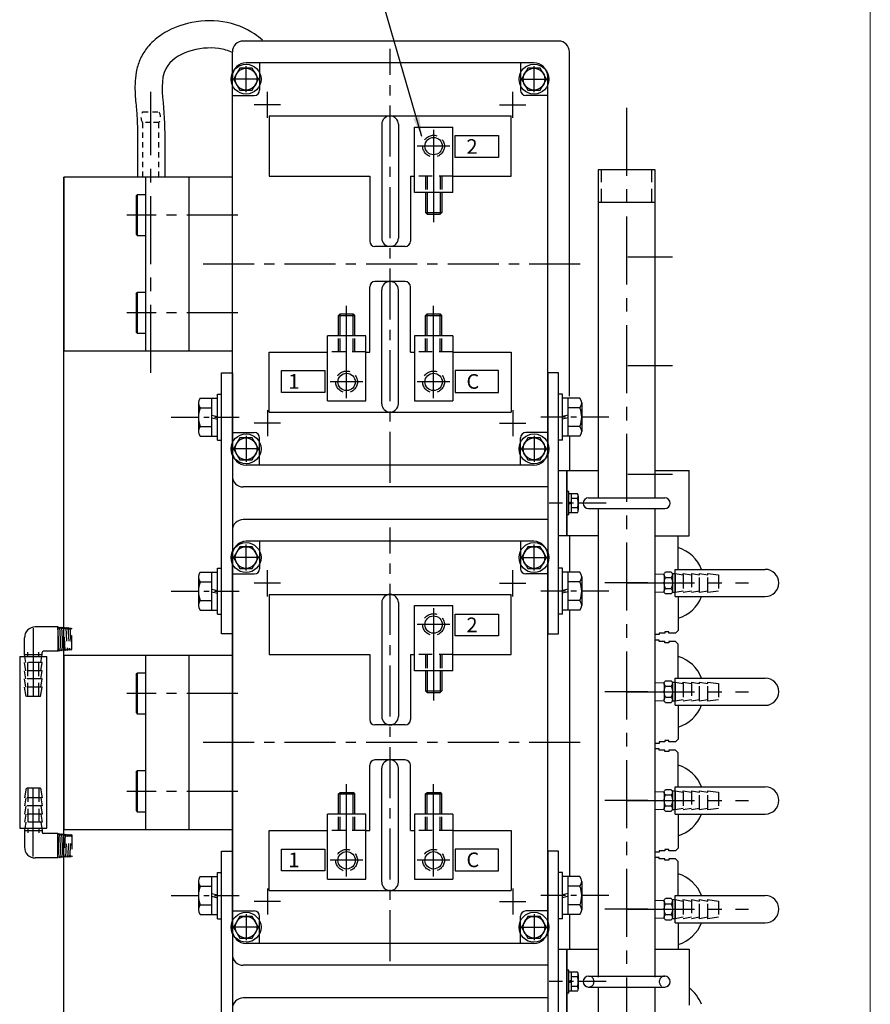
# Model space of a CAD drawing. Extents: x 0 to 88, y 0 to 68.
# Drawn here: x 68.4 to 88, y 22.7 to 45.3 of the extents above; entities that cross this region are included whole.
import ezdxf

# ---------------------------------------------------------------- set-up
doc = ezdxf.new("R2010")
doc.units = 0
doc.header["$LTSCALE"] = 1.25
doc.header["$MEASUREMENT"] = 0
doc.linetypes.add('CENTER', pattern=[2, 1.25, -0.25, 0.25, -0.25])
doc.linetypes.add('HIDDEN', pattern=[0.375, 0.25, -0.125])
for name, color, linetype in [('1', 7, 'CONTINUOUS'), ('101', 4, 'HIDDEN'), ('102', 2, 'CENTER'), ('50', 1, 'CONTINUOUS'), ('80', 5, 'CONTINUOUS'), ('DIMENSIONS', 5, 'CONTINUOUS'), ('HIDDEN', 4, 'HIDDEN'), ('TITLEBLOCK', 1, 'CONTINUOUS')]:
    doc.layers.add(name, color=color, linetype=linetype)
doc.layers.add('AM_BOR', color=7, linetype='CONTINUOUS', lineweight=30)
doc.styles.get("Standard").update_dxf_attribs({"font": 'ARIAL.TTF'})
doc.dimstyles.new('AM_ANSI$7', dxfattribs={"dimscale": 4.5, "dimtxt": 0.24, "dimasz": 0.1, "dimexe": 0.1, "dimexo": 0.05, "dimgap": 0.06, "dimtad": 0, "dimtih": 1, "dimtoh": 1, "dimdec": 3, "dimzin": 7, "dimdsep": 46, "dimtxsty": 'Standard', "dimcen": 0, "dimclrd": 256, "dimclre": 256, "dimclrt": 5, "dimadec": 0, "dimazin": 2, "dimtp": 0.1, "dimtm": 0.1, "dimtfac": 0.71, "dimtdec": 3, "dimtofl": 0, "dimtmove": 0, "dimatfit": 3, "dimfxl": 0, "dimtolj": 1, "dimtzin": 0, "dimlwd": -1, "dimlwe": -1, "dimarcsym": 0})

# ---------------------------------------------------------------- blocks, each defined once
blk = doc.blocks.new('SHT_C')
at = {"layer": 'AM_BOR', "color": 1, "lineweight": 15}
blk.add_line((558.8, 0), (558.8, 431.8), dxfattribs=at)

msp = doc.modelspace()

# ---------------------------------------------------------------- linework, layer by layer
at = {"layer": '1', "ltscale": 0.4}
for p, q in [((80.8324, 44.836), (73.5824, 44.836)), ((81.0824, 36.6701), (81.0824, 44.586)), ((81.0824, 35.7518), (81.0824, 34.961)), ((80.5824, 34.5859), (73.5824, 34.5859)), ((80.8324, 34.5859), (80.8324, 34.5859)), ((80.5824, 33.836), (73.5824, 33.836)), ((73.3324, 33.586), (73.3324, 23.836)), ((81.0824, 33.461), (81.0824, 32.6269)), ((81.0824, 31.7519), (81.0824, 25.6269)), ((81.0824, 24.7519), (81.0824, 23.961)), ((80.5824, 23.586), (73.5824, 23.586)), ((80.8324, 23.586), (80.8324, 23.586)), ((80.5824, 22.836), (73.5824, 22.836)), ((80.8324, 22.836), (80.8324, 22.836))]:
    msp.add_line(p, q, dxfattribs=at)
at = {"layer": '1'}
for p, q in [((73.3324, 35.406), (73.3324, 44.586)), ((80.2624, 44.336), (73.6524, 44.336)), ((80.5824, 35.406), (80.5824, 44.016)), ((73.3324, 43.586), (73.8374, 43.586)), ((80.5824, 43.586), (80.0774, 43.586)), ((74.1777, 43.1144), (79.7397, 43.1144)), ((74.1777, 43.1144), (74.1777, 41.7344)), ((79.7397, 41.7344), (79.7397, 43.1144)), ((76.7687, 42.9244), (76.7687, 40.3044)), ((77.1487, 42.9244), (77.1487, 40.3044)), ((77.5187, 42.8589), (78.3987, 42.8589)), ((77.5187, 41.3589), (77.5187, 42.8589)), ((78.3987, 41.3589), (78.3987, 42.8589)), ((69.4574, 15.711), (69.4574, 41.711)), ((74.1777, 41.7344), (76.4897, 41.7344)), ((76.4897, 41.7344), (76.4897, 40.2344)), ((77.4277, 41.7344), (77.4277, 40.2344)), ((77.4277, 41.7344), (77.5187, 41.7344)), ((78.3987, 41.7344), (79.7397, 41.7344)), ((83.0549, 41.877), (81.7399, 41.877)), ((71.1174, 41.2747), (71.1474, 41.3047)), ((71.1174, 41.2747), (71.1174, 40.3972)), ((71.1474, 41.3047), (71.1474, 40.3672)), ((71.3324, 41.3047), (71.1474, 41.3047)), ((78.3987, 41.3589), (77.5187, 41.3589)), ((77.7712, 41.3589), (77.7712, 40.8964)), ((77.8087, 41.3589), (77.8087, 40.8589)), ((78.1087, 41.3589), (78.1087, 40.8589)), ((78.1462, 41.3589), (78.1462, 40.8964)), ((83.0549, 41.127), (81.7399, 41.127)), ((77.7712, 40.8964), (78.1462, 40.8964)), ((77.7712, 40.8964), (77.8087, 40.8589)), ((77.8087, 40.8589), (78.1087, 40.8589)), ((78.1462, 40.8964), (78.1087, 40.8589)), ((71.1174, 40.3972), (71.1474, 40.3672)), ((71.1474, 40.3672), (71.3324, 40.3672)), ((77.3077, 40.1144), (76.6097, 40.1144)), ((76.4897, 37.6875), (76.4897, 39.1875)), ((77.3077, 39.3075), (76.6097, 39.3075)), ((77.4277, 37.6875), (77.4277, 39.1875)), ((71.1174, 39.0247), (71.1474, 39.0547)), ((71.1174, 39.0247), (71.1174, 38.1472)), ((71.1474, 39.0547), (71.1474, 38.1172)), ((71.3324, 39.0547), (71.1474, 39.0547)), ((76.7687, 36.4975), (76.7687, 39.1175)), ((77.1487, 36.4975), (77.1487, 39.1175)), ((75.7712, 38.5255), (75.8087, 38.563)), ((75.7712, 38.063), (75.7712, 38.5255)), ((75.7712, 38.5255), (76.1462, 38.5255)), ((75.8087, 38.563), (76.1087, 38.563)), ((75.8087, 38.063), (75.8087, 38.563)), ((76.1087, 38.063), (76.1087, 38.563)), ((76.1462, 38.5255), (76.1087, 38.563)), ((76.1462, 38.063), (76.1462, 38.5255)), ((77.7712, 38.5255), (77.8087, 38.563)), ((77.7712, 38.5255), (78.1462, 38.5255)), ((77.7712, 38.063), (77.7712, 38.5255)), ((77.8087, 38.563), (78.1087, 38.563)), ((77.8087, 38.063), (77.8087, 38.563)), ((78.1087, 38.063), (78.1087, 38.563)), ((78.1462, 38.5255), (78.1087, 38.563)), ((78.1462, 38.063), (78.1462, 38.5255)), ((71.1174, 38.1472), (71.1474, 38.1172)), ((71.1474, 38.1172), (71.3324, 38.1172)), ((75.5187, 36.563), (75.5187, 38.063)), ((76.3987, 38.063), (75.5187, 38.063)), ((76.3987, 36.563), (76.3987, 38.063)), ((77.5187, 38.063), (77.5187, 36.563)), ((78.3987, 38.063), (77.5187, 38.063)), ((78.3987, 38.063), (78.3987, 36.563)), ((74.1777, 36.3075), (74.1777, 37.6875)), ((74.1777, 37.6875), (75.5187, 37.6875)), ((76.3987, 37.6875), (76.4897, 37.6875)), ((77.4277, 37.6875), (77.5187, 37.6875)), ((78.3987, 37.6875), (79.7397, 37.6875)), ((79.7397, 37.6875), (79.7397, 36.3075)), ((72.9887, 35.6581), (72.9887, 36.7206)), ((72.9887, 36.7206), (73.0825, 36.7206)), ((73.0825, 35.6581), (73.0825, 36.7206)), ((80.8324, 35.6581), (80.8324, 36.7206)), ((80.9262, 36.7206), (80.8324, 36.7206)), ((80.9262, 35.6581), (80.9262, 36.7206)), ((72.5512, 36.5163), (72.5512, 35.8623)), ((72.5912, 36.6268), (72.8637, 36.6268)), ((72.8637, 35.7518), (72.8637, 36.6268)), ((72.8637, 36.6268), (72.9887, 36.6268)), ((75.5187, 36.563), (76.3987, 36.563)), ((77.5187, 36.563), (78.3987, 36.563)), ((81.0512, 36.6268), (80.9262, 36.6268)), ((81.0512, 35.7518), (81.0512, 36.6268)), ((81.3237, 36.6268), (81.0512, 36.6268)), ((81.3637, 36.5163), (81.3637, 35.8623)), ((72.5912, 36.4058), (72.8637, 36.4058)), ((72.8637, 36.2373), (72.9887, 36.2038)), ((74.1777, 36.3075), (79.7397, 36.3075)), ((81.0512, 36.2373), (80.9262, 36.2038)), ((81.3237, 36.4058), (81.0512, 36.4058)), ((72.8637, 36.1748), (72.9887, 36.1413)), ((81.0512, 36.1748), (80.9262, 36.1413)), ((72.5912, 35.9728), (72.8637, 35.9728)), ((73.3324, 35.836), (73.8374, 35.836)), ((80.5824, 35.836), (80.0774, 35.836)), ((81.3237, 35.9728), (81.0512, 35.9728)), ((72.5912, 35.7518), (72.8637, 35.7518)), ((72.8637, 35.7518), (72.9887, 35.7518)), ((72.9887, 35.6581), (73.0825, 35.6581)), ((80.9262, 35.6581), (80.8324, 35.6581)), ((81.0512, 35.7518), (80.9262, 35.7518)), ((81.3237, 35.7518), (81.0512, 35.7518)), ((80.2624, 35.086), (73.6524, 35.086)), ((83.0538, 34.961), (83.8324, 34.961)), ((81.0199, 33.9453), (81.0199, 34.4766)), ((81.0668, 34.4766), (81.0199, 34.4766)), ((81.0668, 33.9453), (81.0668, 34.4766)), ((81.1293, 34.4297), (81.0668, 34.4297)), ((81.2655, 34.4297), (81.1293, 34.4297)), ((81.1293, 33.9922), (81.1293, 34.4297)), ((81.1293, 34.235), (81.0668, 34.2182)), ((81.1293, 34.2037), (81.0668, 34.187)), ((81.2655, 34.3192), (81.1293, 34.3192)), ((81.2855, 34.3745), (81.2855, 34.0475)), ((81.5224, 34.336), (83.2724, 34.336)), ((81.1293, 33.9922), (81.0668, 33.9922)), ((81.2655, 34.1027), (81.1293, 34.1027)), ((81.2655, 33.9922), (81.1293, 33.9922)), ((81.5224, 34.086), (83.2724, 34.086)), ((81.0668, 33.9453), (81.0199, 33.9453)), ((80.2624, 33.336), (73.6524, 33.336)), ((73.3324, 24.406), (73.3324, 33.016)), ((80.5824, 24.406), (80.5824, 33.016)), ((72.5912, 32.6269), (72.8637, 32.6269)), ((72.8637, 31.7519), (72.8637, 32.6269)), ((72.8637, 32.6269), (72.9887, 32.6269)), ((72.9887, 31.6581), (72.9887, 32.7206)), ((72.9887, 32.7206), (73.0825, 32.7206)), ((73.0825, 31.6581), (73.0825, 32.7206)), ((80.8324, 31.6581), (80.8324, 32.7206)), ((80.9262, 32.7206), (80.8324, 32.7206)), ((80.9262, 31.6581), (80.9262, 32.7206)), ((81.0512, 32.6269), (80.9262, 32.6269)), ((81.0512, 31.7519), (81.0512, 32.6269)), ((81.3237, 32.6269), (81.0512, 32.6269)), ((83.2928, 32.6296), (83.4178, 32.6296)), ((72.5512, 32.5164), (72.5512, 31.8624)), ((72.5912, 32.4059), (72.8637, 32.4059)), ((73.3324, 32.586), (73.8374, 32.586)), ((80.5824, 32.586), (80.0774, 32.586)), ((81.3237, 32.4059), (81.0512, 32.4059)), ((81.3637, 32.5164), (81.3637, 31.8624)), ((83.0537, 32.5777), (83.2615, 32.5849)), ((83.2615, 32.5664), (83.2615, 32.1875)), ((83.2928, 32.5033), (83.4178, 32.5033)), ((83.4434, 32.5957), (83.5115, 32.5957)), ((83.449, 32.5664), (83.449, 32.1875)), ((83.5115, 32.5957), (83.5115, 32.1582)), ((72.8637, 32.2374), (72.9887, 32.2039)), ((72.8637, 32.1749), (72.9887, 32.1414)), ((81.0512, 32.2374), (80.9262, 32.2039)), ((81.0512, 32.1749), (80.9262, 32.1414)), ((83.0538, 32.1763), (83.2615, 32.169)), ((83.2928, 32.2507), (83.4178, 32.2507)), ((83.5115, 32.1582), (83.4434, 32.1582)), ((72.5912, 31.9729), (72.8637, 31.9729)), ((74.1777, 32.1144), (79.7397, 32.1144)), ((74.1777, 32.1144), (74.1777, 30.7344)), ((76.7687, 31.9244), (76.7687, 29.3044)), ((77.1487, 31.9244), (77.1487, 29.3044)), ((79.7397, 30.7344), (79.7397, 32.1144)), ((81.3237, 31.9729), (81.0512, 31.9729)), ((83.4178, 32.1244), (83.2928, 32.1244)), ((72.5912, 31.7519), (72.8637, 31.7519)), ((72.8637, 31.7519), (72.9887, 31.7519)), ((77.5187, 30.3589), (77.5187, 31.8589)), ((77.5187, 31.8589), (78.3987, 31.8589)), ((78.3987, 30.3589), (78.3987, 31.8589)), ((81.0512, 31.7519), (80.9262, 31.7519)), ((81.3237, 31.7519), (81.0512, 31.7519)), ((72.9887, 31.6581), (73.0825, 31.6581)), ((80.9262, 31.6581), (80.8324, 31.6581)), ((69.3167, 31.3671), (68.8021, 31.3671)), ((69.3167, 31.3671), (69.3167, 30.8059)), ((69.348, 30.8074), (69.3167, 31.3671)), ((69.3168, 31.3664), (69.342, 31.3332)), ((69.342, 31.3332), (69.3636, 31.363)), ((69.3944, 30.8135), (69.3636, 31.363)), ((69.3636, 31.363), (69.3889, 31.3299)), ((69.3889, 31.3299), (69.4105, 31.3597)), ((69.4414, 30.8166), (69.4105, 31.3597)), ((69.4105, 31.3597), (69.4358, 31.3265)), ((69.4358, 31.3265), (69.4574, 31.3563)), ((68.5521, 30.7347), (68.5521, 31.1171)), ((69.3167, 30.8059), (68.9883, 30.8059)), ((69.3167, 30.8274), (69.3232, 30.837)), ((69.3232, 30.837), (69.348, 30.8074)), ((69.3479, 30.8096), (69.3701, 30.8425)), ((69.3701, 30.8425), (69.3948, 30.813)), ((69.3948, 30.813), (69.417, 30.8459)), ((69.417, 30.8459), (69.4416, 30.8163)), ((69.4416, 30.8163), (69.4638, 30.8492)), ((68.5521, 30.7347), (68.9583, 30.7347)), ((68.9583, 30.7347), (68.9583, 30.7759)), ((74.1777, 30.7344), (76.4897, 30.7344)), ((76.4897, 30.7344), (76.4897, 29.2344)), ((77.4277, 30.7344), (77.4277, 29.2344)), ((77.4277, 30.7344), (77.5187, 30.7344)), ((78.3987, 30.7344), (79.7397, 30.7344)), ((78.3987, 30.3589), (77.5187, 30.3589)), ((77.7712, 30.3589), (77.7712, 29.8964)), ((77.8087, 30.3589), (77.8087, 29.8589)), ((78.1087, 30.3589), (78.1087, 29.8589)), ((78.1462, 30.3589), (78.1462, 29.8964)), ((71.1174, 30.2747), (71.1474, 30.3047)), ((71.1174, 30.2747), (71.1174, 29.3972)), ((71.1474, 30.3047), (71.1474, 29.3672)), ((71.3324, 30.3047), (71.1474, 30.3047)), ((83.2928, 30.1296), (83.4178, 30.1296)), ((77.7712, 29.8964), (78.1462, 29.8964)), ((77.7712, 29.8964), (77.8087, 29.8589)), ((78.1462, 29.8964), (78.1087, 29.8589)), ((83.0537, 30.0777), (83.2615, 30.0849)), ((83.2615, 30.0664), (83.2615, 29.6875)), ((83.2928, 30.0033), (83.4178, 30.0033)), ((83.4434, 30.0957), (83.5115, 30.0957)), ((83.449, 30.0664), (83.449, 29.6875)), ((83.5115, 30.0957), (83.5115, 29.6582)), ((77.8087, 29.8589), (78.1087, 29.8589)), ((83.0538, 29.6763), (83.2615, 29.669)), ((83.2928, 29.7507), (83.4178, 29.7507)), ((83.5115, 29.6582), (83.4434, 29.6582)), ((83.4178, 29.6244), (83.2928, 29.6244)), ((71.1174, 29.3972), (71.1474, 29.3672)), ((71.1474, 29.3672), (71.3324, 29.3672)), ((77.3077, 29.1144), (76.6097, 29.1144)), ((77.3077, 28.3075), (76.6097, 28.3075)), ((76.4897, 26.6875), (76.4897, 28.1875)), ((76.7687, 25.4975), (76.7687, 28.1175)), ((77.1487, 25.4975), (77.1487, 28.1175)), ((77.4277, 26.6875), (77.4277, 28.1875)), ((71.1174, 28.0247), (71.1474, 28.0547)), ((71.1174, 28.0247), (71.1174, 27.1472)), ((71.1474, 28.0547), (71.1474, 27.1172)), ((71.3324, 28.0547), (71.1474, 28.0547)), ((83.2928, 27.6296), (83.4178, 27.6296)), ((75.7712, 27.5255), (75.8087, 27.563)), ((75.7712, 27.063), (75.7712, 27.5255)), ((75.7712, 27.5255), (76.1462, 27.5255)), ((75.8087, 27.063), (75.8087, 27.563)), ((75.8087, 27.563), (76.1087, 27.563)), ((76.1087, 27.063), (76.1087, 27.563)), ((76.1462, 27.5255), (76.1087, 27.563)), ((76.1462, 27.063), (76.1462, 27.5255)), ((77.7712, 27.5255), (77.8087, 27.563)), ((77.7712, 27.063), (77.7712, 27.5255)), ((77.7712, 27.5255), (78.1462, 27.5255)), ((77.8087, 27.063), (77.8087, 27.563)), ((77.8087, 27.563), (78.1087, 27.563)), ((78.1087, 27.063), (78.1087, 27.563)), ((78.1462, 27.5255), (78.1087, 27.563)), ((78.1462, 27.063), (78.1462, 27.5255)), ((83.0537, 27.5777), (83.2615, 27.5849)), ((83.2615, 27.5664), (83.2615, 27.1875)), ((83.2928, 27.5033), (83.4178, 27.5033)), ((83.4434, 27.5957), (83.5115, 27.5957)), ((83.449, 27.5664), (83.449, 27.1875)), ((83.5115, 27.5957), (83.5115, 27.1582)), ((83.0538, 27.1763), (83.2615, 27.169)), ((83.2928, 27.2507), (83.4178, 27.2507)), ((71.1174, 27.1472), (71.1474, 27.1172)), ((71.1474, 27.1172), (71.3324, 27.1172)), ((76.3987, 27.063), (75.5187, 27.063)), ((75.5187, 25.563), (75.5187, 27.063)), ((76.3987, 25.563), (76.3987, 27.063)), ((78.3987, 27.063), (77.5187, 27.063)), ((77.5187, 27.063), (77.5187, 25.563)), ((78.3987, 27.063), (78.3987, 25.563)), ((83.4178, 27.1244), (83.2928, 27.1244)), ((83.5115, 27.1582), (83.4434, 27.1582)), ((68.5521, 26.6872), (68.9583, 26.6872)), ((68.5521, 26.6872), (68.5521, 26.3048)), ((68.9583, 26.6872), (68.9583, 26.646)), ((69.3167, 26.616), (68.9883, 26.616)), ((69.3167, 26.0548), (69.3167, 26.616)), ((69.348, 26.6146), (69.3167, 26.0548)), ((69.3167, 26.5946), (69.3232, 26.585)), ((69.3232, 26.585), (69.348, 26.6146)), ((69.3479, 26.6123), (69.3701, 26.5794)), ((69.3944, 26.6085), (69.3636, 26.0589)), ((69.3701, 26.5794), (69.3948, 26.609)), ((69.3948, 26.609), (69.417, 26.5761)), ((69.4414, 26.6054), (69.4105, 26.0623)), ((69.417, 26.5761), (69.4416, 26.6056)), ((69.4416, 26.6056), (69.4638, 26.5727)), ((74.1777, 25.3075), (74.1777, 26.6875)), ((74.1777, 26.6875), (75.5187, 26.6875)), ((76.3987, 26.6875), (76.4897, 26.6875)), ((77.4277, 26.6875), (77.5187, 26.6875)), ((78.3987, 26.6875), (79.7397, 26.6875)), ((79.7397, 26.6875), (79.7397, 25.3075)), ((69.3167, 26.0548), (68.8021, 26.0548)), ((69.3168, 26.0556), (69.342, 26.0887)), ((69.342, 26.0887), (69.3636, 26.0589)), ((69.3636, 26.0589), (69.3889, 26.0921)), ((69.3889, 26.0921), (69.4105, 26.0623)), ((69.4105, 26.0623), (69.4358, 26.0954)), ((69.4358, 26.0954), (69.4574, 26.0656)), ((72.5912, 25.6269), (72.8637, 25.6269)), ((72.8637, 24.7519), (72.8637, 25.6269)), ((72.8637, 25.6269), (72.9887, 25.6269)), ((72.9887, 24.6581), (72.9887, 25.7206)), ((72.9887, 25.7206), (73.0825, 25.7206)), ((73.0825, 24.6581), (73.0825, 25.7206)), ((80.8324, 24.6581), (80.8324, 25.7206)), ((80.9262, 25.7206), (80.8324, 25.7206)), ((80.9262, 24.6581), (80.9262, 25.7206)), ((81.0512, 25.6269), (80.9262, 25.6269)), ((81.0512, 24.7519), (81.0512, 25.6269)), ((81.3237, 25.6269), (81.0512, 25.6269)), ((72.5512, 25.5164), (72.5512, 24.8624)), ((72.5912, 25.4059), (72.8637, 25.4059)), ((75.5187, 25.563), (76.3987, 25.563)), ((77.5187, 25.563), (78.3987, 25.563)), ((81.3237, 25.4059), (81.0512, 25.4059)), ((81.3637, 25.5164), (81.3637, 24.8624)), ((72.8637, 25.2374), (72.9887, 25.2039)), ((72.8637, 25.1749), (72.9887, 25.1414)), ((74.1777, 25.3075), (79.7397, 25.3075)), ((81.0512, 25.2374), (80.9262, 25.2039)), ((81.0512, 25.1749), (80.9262, 25.1414)), ((83.2928, 25.1296), (83.4178, 25.1296)), ((72.5912, 24.9729), (72.8637, 24.9729)), ((81.3237, 24.9729), (81.0512, 24.9729)), ((83.0537, 25.0777), (83.2615, 25.0849)), ((83.2615, 25.0664), (83.2615, 24.6875)), ((83.2928, 25.0033), (83.4178, 25.0033)), ((83.4434, 25.0957), (83.5115, 25.0957)), ((83.449, 25.0664), (83.449, 24.6875)), ((83.5115, 25.0957), (83.5115, 24.6582)), ((72.5912, 24.7519), (72.8637, 24.7519)), ((72.8637, 24.7519), (72.9887, 24.7519)), ((73.3324, 24.836), (73.8374, 24.836)), ((80.5824, 24.836), (80.0774, 24.836)), ((81.0512, 24.7519), (80.9262, 24.7519)), ((81.3237, 24.7519), (81.0512, 24.7519)), ((83.2928, 24.7507), (83.4178, 24.7507)), ((72.9887, 24.6581), (73.0825, 24.6581)), ((80.9262, 24.6581), (80.8324, 24.6581)), ((83.0538, 24.6763), (83.2615, 24.669)), ((83.4178, 24.6244), (83.2928, 24.6244)), ((83.5115, 24.6582), (83.4434, 24.6582)), ((80.2624, 24.086), (73.6524, 24.086)), ((81.0199, 22.9454), (81.0199, 23.4766)), ((81.0668, 23.4766), (81.0199, 23.4766)), ((81.0668, 22.9454), (81.0668, 23.4766)), ((81.1293, 23.4297), (81.0668, 23.4297)), ((81.2655, 23.4297), (81.1293, 23.4297)), ((81.1293, 22.9922), (81.1293, 23.4297)), ((81.2655, 23.3192), (81.1293, 23.3192)), ((81.2855, 23.3745), (81.2855, 23.0475)), ((81.5224, 23.336), (83.2724, 23.336)), ((81.1293, 23.235), (81.0668, 23.2182)), ((81.1293, 23.2037), (81.0668, 23.187)), ((81.2655, 23.1027), (81.1293, 23.1027)), ((81.0668, 22.9454), (81.0199, 22.9454)), ((81.1293, 22.9922), (81.0668, 22.9922)), ((81.2655, 22.9922), (81.1293, 22.9922)), ((81.5224, 23.086), (83.2724, 23.086))]:
    msp.add_line(p, q, dxfattribs=at)
at = {"layer": '1', "linetype": 'Continuous'}
for p, q in [((73.9574, 44.336), (73.9574, 43.706)), ((79.9574, 44.336), (79.9574, 43.706)), ((73.9574, 35.086), (73.9574, 35.716)), ((79.9574, 35.086), (79.9574, 35.716)), ((73.9574, 33.336), (73.9574, 32.706)), ((79.9574, 33.336), (79.9574, 32.706)), ((73.9574, 24.086), (73.9574, 24.716)), ((79.9574, 24.086), (79.9574, 24.716))]:
    msp.add_line(p, q, dxfattribs=at)
at = {"layer": '1'}
for points in [[(73.7915, 43.711), (73.9358, 43.961), (73.7915, 44.211), (73.5028, 44.211), (73.3585, 43.961), (73.5028, 43.711)], [(80.4121, 43.711), (80.5564, 43.961), (80.4121, 44.211), (80.1234, 44.211), (79.9791, 43.961), (80.1234, 43.711)], [(73.7915, 35.211), (73.9358, 35.461), (73.7915, 35.711), (73.5028, 35.711), (73.3585, 35.461), (73.5028, 35.211)], [(80.4121, 35.211), (80.5564, 35.461), (80.4121, 35.711), (80.1234, 35.711), (79.9791, 35.461), (80.1234, 35.211)], [(80.8324, 34.961), (81.0199, 34.961), (81.0199, 33.461), (80.8324, 33.461)], [(73.7915, 32.711), (73.9358, 32.961), (73.7915, 33.211), (73.5028, 33.211), (73.3585, 32.961), (73.5028, 32.711)], [(80.4121, 32.711), (80.5564, 32.961), (80.4121, 33.211), (80.1234, 33.211), (79.9791, 32.961), (80.1234, 32.711)], [(73.7915, 24.211), (73.9358, 24.461), (73.7915, 24.711), (73.5028, 24.711), (73.3585, 24.461), (73.5028, 24.211)], [(80.4121, 24.211), (80.5564, 24.461), (80.4121, 24.711), (80.1234, 24.711), (79.9791, 24.461), (80.1234, 24.211)], [(80.8324, 23.961), (81.0199, 23.961), (81.0199, 22.461), (80.8324, 22.461)]]:
    msp.add_lwpolyline(points, close=True, dxfattribs=at)
at = {"layer": '1', "ltscale": 0.4}
for points in [[(71.3324, 41.711), (69.4574, 41.711), (69.4574, 37.711), (71.3324, 37.711)], [(72.3324, 41.711), (71.3324, 41.711), (71.3324, 37.711), (72.3324, 37.711)], [(73.3324, 41.711), (72.3324, 41.711), (72.3324, 37.711), (73.3324, 37.711)], [(71.3324, 30.711), (69.4574, 30.711), (69.4574, 26.711), (71.3324, 26.711)], [(72.3324, 30.711), (71.3324, 30.711), (71.3324, 26.711), (72.3324, 26.711)], [(73.3324, 30.711), (72.3324, 30.711), (72.3324, 26.711), (73.3324, 26.711)]]:
    msp.add_lwpolyline(points, dxfattribs=at)
at = {"layer": '1'}
for points in [[(81.7424, 41.877), (81.7412, 34.3201)], [(83.0537, 34.3201), (83.0549, 41.877)], [(81.7412, 33.461), (81.0199, 33.461), (81.0199, 34.961), (81.7412, 34.961)], [(83.0537, 33.461), (83.8324, 33.461), (83.8324, 34.961)], [(81.7412, 34.0701), (81.7412, 23.3144)], [(83.0537, 23.3144), (83.0537, 34.0701)], [(83.5854, 32.6895), (83.5854, 33.461)], [(83.5854, 32.0645), (83.5854, 31.2832), (83.5229, 31.2207), (83.3667, 31.2207), (83.3667, 31.252), (83.2729, 31.252), (83.2729, 31.2207), (83.1479, 31.2207), (83.1479, 31.1895), (83.0537, 31.1895)], [(83.5854, 30.1895), (83.5854, 30.9707), (83.5229, 31.0332), (83.3667, 31.0332), (83.3667, 31.002), (83.2729, 31.002), (83.2729, 31.0332), (83.1479, 31.0332), (83.1479, 31.0645), (83.0537, 31.0645)], [(83.5854, 29.5645), (83.5854, 28.7832), (83.5229, 28.7207), (83.3667, 28.7207), (83.3667, 28.752), (83.2729, 28.752), (83.2729, 28.7207), (83.1479, 28.7207), (83.1479, 28.6895), (83.0537, 28.6895)], [(83.5854, 27.6895), (83.5854, 28.4707), (83.5229, 28.5332), (83.3667, 28.5332), (83.3667, 28.502), (83.2729, 28.502), (83.2729, 28.5332), (83.1479, 28.5332), (83.1479, 28.5645), (83.0537, 28.5645)], [(83.5854, 27.0645), (83.5854, 26.2832), (83.5229, 26.2207), (83.3667, 26.2207), (83.3667, 26.252), (83.2729, 26.252), (83.2729, 26.2207), (83.1479, 26.2207), (83.1479, 26.1895), (83.0537, 26.1895)], [(83.5854, 25.1895), (83.5854, 25.9707), (83.5229, 26.0332), (83.3667, 26.0332), (83.3667, 26.002), (83.2729, 26.002), (83.2729, 26.0332), (83.1479, 26.0332), (83.1479, 26.0645), (83.0537, 26.0645)], [(83.5854, 24.5645), (83.5854, 23.961)], [(81.7412, 22.461), (81.0199, 22.461), (81.0199, 23.961), (81.7412, 23.961)], [(83.0537, 23.961), (83.8324, 23.961), (83.8324, 22.669)], [(81.7412, 23.0644), (81.7412, 17.877), (83.0537, 17.877), (83.0537, 23.0644)]]:
    msp.add_lwpolyline(points, dxfattribs=at)
for centre, radius in [((73.6471, 43.961), 0.3438), ((73.6471, 43.961), 0.25), ((80.2677, 43.961), 0.3438), ((80.2677, 43.961), 0.25), ((77.9587, 42.4214), 0.2), ((75.9587, 37.0005), 0.2), ((77.9587, 37.0005), 0.2), ((73.6471, 35.461), 0.3438), ((80.2677, 35.461), 0.3438), ((73.6471, 35.461), 0.25), ((80.2677, 35.461), 0.25), ((73.6471, 32.961), 0.3438), ((80.2677, 32.961), 0.3438), ((73.6471, 32.961), 0.25), ((80.2677, 32.961), 0.25), ((77.9587, 31.4214), 0.2), ((75.9587, 26.0005), 0.2), ((77.9587, 26.0005), 0.2), ((73.6471, 24.461), 0.3438), ((73.6471, 24.461), 0.25), ((80.2677, 24.461), 0.3438), ((80.2677, 24.461), 0.25)]:
    msp.add_circle(centre, radius, dxfattribs=at)
at = {"layer": '1', "ltscale": 0.4}
for centre, start, end in [((73.5824, 44.586), 90, 180), ((80.8324, 44.586), 0, 90), ((73.5824, 34.8359), 180, 270), ((73.5824, 33.586), 90, 180), ((73.5824, 23.836), 180, 270), ((73.5824, 22.586), 90, 180)]:
    msp.add_arc(centre, 0.25, start, end, dxfattribs=at)
at = {"layer": '1'}
for centre, radius, start, end in [((73.6524, 44.016), 0.32, 90, 180), ((80.2624, 44.016), 0.32, 0, 90), ((73.8374, 43.706), 0.12, 270, 0), ((80.0774, 43.706), 0.12, 180, 270), ((76.9587, 42.9244), 0.19, 0, 180), ((76.9587, 40.3044), 0.19, 180, 0), ((76.6097, 40.2344), 0.12, 180, 270), ((77.3077, 40.2344), 0.12, 270, 0), ((76.6097, 39.1875), 0.12, 90, 180), ((76.9587, 39.1175), 0.19, 0, 180), ((77.3077, 39.1875), 0.12, 0, 90), ((72.7238, 36.5163), 0.1726, 140.18598, 219.81402), ((76.9587, 36.4975), 0.19, 180, 0), ((81.1911, 36.5163), 0.1726, 320.18598, 39.81402), ((73.1572, 36.1893), 0.6059, 159.06503, 200.93497), ((80.7577, 36.1893), 0.6059, 339.06503, 20.93497), ((72.7238, 35.8623), 0.1726, 140.18598, 219.81402), ((73.8374, 35.716), 0.12, 0, 90), ((80.0774, 35.716), 0.12, 90, 180), ((81.1911, 35.8623), 0.1726, 320.18598, 39.81402), ((73.6524, 35.406), 0.32, 180, 270), ((80.2624, 35.406), 0.32, 270, 0), ((81.1993, 34.3745), 0.0863, 320.18598, 39.81402), ((80.9826, 34.211), 0.303, 339.06503, 20.93497), ((81.5224, 34.211), 0.125, 90, 270), ((83.2724, 34.211), 0.125, 270, 90), ((81.1993, 34.0475), 0.0863, 320.18598, 39.81402), ((73.6524, 33.016), 0.32, 90, 180), ((80.2624, 33.016), 0.32, 0, 90), ((83.3264, 32.377), 0.8528, 21.4967, 72.31932), ((72.7238, 32.5164), 0.1726, 140.18598, 219.81402), ((73.8374, 32.706), 0.12, 270, 0), ((80.0774, 32.706), 0.12, 180, 270), ((81.1911, 32.5164), 0.1726, 320.18598, 39.81402), ((73.1572, 32.1894), 0.6059, 159.06503, 200.93497), ((80.7577, 32.1894), 0.6059, 339.06503, 20.93497), ((72.7238, 31.8624), 0.1726, 140.18598, 219.81402), ((76.9587, 31.9244), 0.19, 0, 180), ((81.1911, 31.8624), 0.1726, 320.18598, 39.81402), ((83.3264, 32.377), 0.8528, 287.68068, 338.5033), ((68.8021, 31.1171), 0.25, 90, 180), ((68.9883, 30.7759), 0.03, 90, 180), ((83.3264, 29.877), 0.8528, 21.4967, 72.31932), ((83.3264, 29.877), 0.8528, 287.68068, 338.5033), ((76.6097, 29.2344), 0.12, 180, 270), ((76.9587, 29.3044), 0.19, 180, 0), ((77.3077, 29.2344), 0.12, 270, 0), ((76.6097, 28.1875), 0.12, 90, 180), ((76.9587, 28.1175), 0.19, 0, 180), ((77.3077, 28.1875), 0.12, 0, 90), ((83.3264, 27.377), 0.8528, 21.4967, 72.31932), ((83.3264, 27.377), 0.8528, 287.68068, 338.5033), ((68.9883, 26.646), 0.03, 180, 270), ((68.8021, 26.3048), 0.25, 180, 270), ((72.7238, 25.5164), 0.1726, 140.18598, 219.81402), ((81.1911, 25.5164), 0.1726, 320.18598, 39.81402), ((83.3264, 24.877), 0.8528, 21.4967, 72.31932), ((73.1572, 25.1894), 0.6059, 159.06503, 200.93497), ((76.9587, 25.4975), 0.19, 180, 0), ((80.7577, 25.1894), 0.6059, 339.06503, 20.93497), ((72.7238, 24.8624), 0.1726, 140.18598, 219.81402), ((81.1911, 24.8624), 0.1726, 320.18598, 39.81402), ((73.8374, 24.716), 0.12, 0, 90), ((80.0774, 24.716), 0.12, 90, 180), ((83.3264, 24.877), 0.8528, 287.68068, 338.5033), ((73.6524, 24.406), 0.32, 180, 270), ((80.2624, 24.406), 0.32, 270, 0), ((81.1993, 23.3745), 0.0863, 320.18598, 39.81402), ((80.9826, 23.211), 0.303, 339.06503, 20.93497), ((81.5224, 23.211), 0.125, 90, 270), ((83.2724, 23.211), 0.125, 270, 90), ((81.1993, 23.0475), 0.0863, 320.18598, 39.81402), ((83.3264, 22.377), 0.8528, 21.4967, 53.60766)]:
    msp.add_arc(centre, radius, start, end, dxfattribs=at)
at = {"layer": '1', "extrusion": (0, 0, -1)}
for centre, radius, start, end in [((-83.341, 32.5664), 0.0794, 307.36354, 52.68021), ((-83.3696, 32.5664), 0.0795, 127.31979, 232.63646), ((-83.5324, 32.377), 0.2708, 332.20303, 27.79697), ((-83.1782, 32.377), 0.2708, 152.20303, 207.79697), ((-83.341, 32.1875), 0.0794, 307.36354, 52.68021), ((-83.3696, 32.1875), 0.0795, 127.31979, 232.63646), ((-83.341, 30.0664), 0.0794, 307.36354, 52.68021), ((-83.3696, 30.0664), 0.0795, 127.31979, 232.63646), ((-83.5324, 29.877), 0.2708, 332.20303, 27.79697), ((-83.1782, 29.877), 0.2708, 152.20303, 207.79697), ((-83.341, 29.6875), 0.0794, 307.36354, 52.68021), ((-83.3696, 29.6875), 0.0795, 127.31979, 232.63646), ((-83.341, 27.5664), 0.0794, 307.36354, 52.68021), ((-83.3696, 27.5664), 0.0795, 127.31979, 232.63646), ((-83.5324, 27.377), 0.2708, 332.20303, 27.79697), ((-83.1782, 27.377), 0.2708, 152.20303, 207.79697), ((-83.341, 27.1875), 0.0794, 307.36354, 52.68021), ((-83.3696, 27.1875), 0.0795, 127.31979, 232.63646), ((-83.341, 25.0664), 0.0794, 307.36354, 52.68021), ((-83.3696, 25.0664), 0.0795, 127.31979, 232.63646), ((-83.5324, 24.877), 0.2708, 332.20303, 27.79697), ((-83.1782, 24.877), 0.2708, 152.20303, 207.79697), ((-83.341, 24.6875), 0.0794, 307.36354, 52.68021), ((-83.3696, 24.6875), 0.0795, 127.31979, 232.63646)]:
    msp.add_arc(centre, radius, start, end, dxfattribs=at)
at = {"layer": '101', "color": 4, "ltscale": 0.4}
for p, q in [((71.2699, 43.211), (71.6449, 43.211)), ((71.2699, 42.961), (71.2699, 41.711)), ((71.4574, 42.961), (71.2699, 42.961)), ((71.6449, 42.961), (71.4574, 42.961)), ((71.6449, 41.711), (71.6449, 42.961))]:
    msp.add_line(p, q, dxfattribs=at)
at = {"layer": '101'}
for p, q in [((78.3987, 41.7339), (77.5187, 41.7339)), ((77.7712, 41.7339), (77.7712, 41.3589)), ((77.8087, 41.7339), (77.8087, 41.3589)), ((78.1087, 41.7339), (78.1087, 41.3589)), ((78.1462, 41.7339), (78.1462, 41.3589)), ((81.8199, 41.127), (81.8199, 41.877)), ((82.9749, 41.127), (82.9749, 41.877)), ((75.7712, 37.688), (75.7712, 38.063)), ((75.8087, 37.688), (75.8087, 38.063)), ((76.1087, 37.688), (76.1087, 38.063)), ((76.1462, 37.688), (76.1462, 38.063)), ((77.7712, 37.688), (77.7712, 38.063)), ((77.8087, 37.688), (77.8087, 38.063)), ((78.1087, 37.688), (78.1087, 38.063)), ((78.1462, 37.688), (78.1462, 38.063)), ((76.3987, 37.688), (75.5187, 37.688)), ((78.3987, 37.688), (77.5187, 37.688)), ((83.5115, 32.5957), (83.699, 32.5645)), ((83.699, 32.5957), (83.8865, 32.5645)), ((83.699, 32.5645), (83.699, 32.5957)), ((83.699, 32.5645), (83.699, 32.1582)), ((83.8865, 32.5958), (84.074, 32.5645)), ((83.8865, 32.5958), (83.8865, 32.1583)), ((84.074, 32.5645), (84.074, 32.5958)), ((84.074, 32.5958), (84.2615, 32.5645)), ((84.074, 32.1895), (84.074, 32.5645)), ((84.2615, 32.5645), (84.2615, 32.5958)), ((84.2615, 32.5958), (84.5115, 32.5645)), ((84.2615, 32.1895), (84.2615, 32.5645)), ((84.5115, 32.5645), (84.5115, 32.1895)), ((83.699, 32.1895), (83.5115, 32.1582)), ((83.8865, 32.1895), (83.699, 32.1582)), ((84.074, 32.1895), (83.8865, 32.1583)), ((84.074, 32.1583), (84.074, 32.1895)), ((84.2615, 32.1895), (84.074, 32.1583)), ((84.2615, 32.1583), (84.2615, 32.1895)), ((84.5115, 32.1895), (84.2615, 32.1583)), ((68.6302, 29.766), (68.6302, 30.789)), ((68.8802, 29.766), (68.8802, 30.789)), ((68.5833, 30.5472), (68.5521, 30.7347)), ((68.9271, 30.5472), (68.9583, 30.7347)), ((78.3987, 30.7339), (77.5187, 30.7339)), ((77.7712, 30.7339), (77.7712, 30.3589)), ((77.8087, 30.7339), (77.8087, 30.3589)), ((78.1087, 30.7339), (78.1087, 30.3589)), ((78.1462, 30.7339), (78.1462, 30.3589)), ((68.9583, 30.5472), (68.5521, 30.5472)), ((68.5833, 30.3597), (68.5521, 30.5472)), ((68.9583, 30.3597), (68.5521, 30.3597)), ((68.5833, 30.1722), (68.5521, 30.3597)), ((68.9271, 30.3597), (68.5833, 30.3597)), ((68.9271, 30.3597), (68.9583, 30.5472)), ((68.9271, 30.1722), (68.9583, 30.3597)), ((68.9583, 30.1722), (68.5521, 30.1722)), ((68.5833, 29.9847), (68.5521, 30.1722)), ((68.9271, 30.1722), (68.5833, 30.1722)), ((68.9271, 30.1722), (68.5833, 30.1722)), ((68.9271, 29.9847), (68.9583, 30.1722)), ((68.9583, 29.9847), (68.5521, 29.9847)), ((68.5885, 29.766), (68.5521, 29.9847)), ((68.9271, 29.9847), (68.5833, 29.9847)), ((68.9271, 29.9847), (68.5833, 29.9847)), ((68.9271, 29.9847), (68.5833, 29.9847)), ((68.9218, 29.766), (68.9583, 29.9847)), ((83.5115, 30.0957), (83.699, 30.0645)), ((83.699, 30.0957), (83.8865, 30.0645)), ((83.699, 30.0645), (83.699, 30.0957)), ((83.699, 30.0645), (83.699, 29.6582)), ((83.8865, 30.0958), (83.8865, 29.6583)), ((83.8865, 30.0958), (84.074, 30.0645)), ((84.074, 30.0958), (84.2615, 30.0645)), ((84.074, 30.0645), (84.074, 30.0958)), ((84.074, 29.6895), (84.074, 30.0645)), ((84.2615, 30.0958), (84.5115, 30.0645)), ((84.2615, 30.0645), (84.2615, 30.0958)), ((84.2615, 29.6895), (84.2615, 30.0645)), ((84.5115, 30.0645), (84.5115, 29.6895)), ((68.9218, 29.766), (68.5885, 29.766)), ((83.699, 29.6895), (83.5115, 29.6582)), ((83.8865, 29.6895), (83.699, 29.6582)), ((84.074, 29.6895), (83.8865, 29.6583)), ((84.2615, 29.6895), (84.074, 29.6583)), ((84.074, 29.6583), (84.074, 29.6895)), ((84.5115, 29.6895), (84.2615, 29.6583)), ((84.2615, 29.6583), (84.2615, 29.6895)), ((68.5885, 27.656), (68.5521, 27.4372)), ((68.9218, 27.656), (68.5885, 27.656)), ((68.6302, 27.656), (68.6302, 26.6329)), ((68.8802, 27.656), (68.8802, 26.6329)), ((68.9218, 27.656), (68.9583, 27.4372)), ((68.9583, 27.4372), (68.5521, 27.4372)), ((68.5833, 27.4372), (68.5521, 27.2497)), ((68.9271, 27.4372), (68.5833, 27.4372)), ((68.9271, 27.4372), (68.5833, 27.4372)), ((68.9271, 27.4372), (68.5833, 27.4372)), ((68.9271, 27.4372), (68.9583, 27.2497)), ((83.5115, 27.5957), (83.699, 27.5645)), ((83.699, 27.5957), (83.8865, 27.5645)), ((83.699, 27.5645), (83.699, 27.5957)), ((83.699, 27.5645), (83.699, 27.1582)), ((83.8865, 27.5958), (84.074, 27.5645)), ((83.8865, 27.5958), (83.8865, 27.1583)), ((84.074, 27.5645), (84.074, 27.5958)), ((84.074, 27.5958), (84.2615, 27.5645)), ((84.074, 27.1895), (84.074, 27.5645)), ((84.2615, 27.5645), (84.2615, 27.5958)), ((84.2615, 27.5958), (84.5115, 27.5645)), ((84.2615, 27.1895), (84.2615, 27.5645)), ((84.5115, 27.5645), (84.5115, 27.1895)), ((68.5833, 27.2497), (68.5521, 27.0622)), ((68.9583, 27.2497), (68.5521, 27.2497)), ((68.9271, 27.2497), (68.5833, 27.2497)), ((68.9271, 27.2497), (68.5833, 27.2497)), ((68.9271, 27.2497), (68.9583, 27.0622)), ((83.699, 27.1895), (83.5115, 27.1582)), ((83.8865, 27.1895), (83.699, 27.1582)), ((84.074, 27.1895), (83.8865, 27.1583)), ((84.074, 27.1583), (84.074, 27.1895)), ((84.2615, 27.1895), (84.074, 27.1583)), ((84.2615, 27.1583), (84.2615, 27.1895)), ((84.5115, 27.1895), (84.2615, 27.1583)), ((68.5833, 27.0622), (68.5521, 26.8747)), ((68.9583, 27.0622), (68.5521, 27.0622)), ((68.9271, 27.0622), (68.5833, 27.0622)), ((68.9271, 27.0622), (68.9583, 26.8747)), ((75.7712, 26.688), (75.7712, 27.063)), ((75.8087, 26.688), (75.8087, 27.063)), ((76.1087, 26.688), (76.1087, 27.063)), ((76.1462, 26.688), (76.1462, 27.063)), ((77.7712, 26.688), (77.7712, 27.063)), ((77.8087, 26.688), (77.8087, 27.063)), ((78.1087, 26.688), (78.1087, 27.063)), ((78.1462, 26.688), (78.1462, 27.063)), ((68.5833, 26.8747), (68.5521, 26.6872)), ((68.9583, 26.8747), (68.5521, 26.8747)), ((68.9271, 26.8747), (68.9583, 26.6872)), ((76.3987, 26.688), (75.5187, 26.688)), ((78.3987, 26.688), (77.5187, 26.688)), ((83.5115, 25.0957), (83.699, 25.0645)), ((83.699, 25.0957), (83.8865, 25.0645)), ((83.699, 25.0645), (83.699, 25.0957)), ((83.699, 25.0645), (83.699, 24.6582)), ((83.8865, 25.0958), (83.8865, 24.6583)), ((83.8865, 25.0958), (84.074, 25.0645)), ((84.074, 25.0958), (84.2615, 25.0645)), ((84.074, 25.0645), (84.074, 25.0958)), ((84.074, 24.6895), (84.074, 25.0645)), ((84.2615, 25.0958), (84.5115, 25.0645)), ((84.2615, 25.0645), (84.2615, 25.0958)), ((84.2615, 24.6895), (84.2615, 25.0645)), ((84.5115, 25.0645), (84.5115, 24.6895)), ((83.699, 24.6895), (83.5115, 24.6582)), ((83.8865, 24.6895), (83.699, 24.6582)), ((84.074, 24.6895), (83.8865, 24.6583)), ((84.2615, 24.6895), (84.074, 24.6583)), ((84.074, 24.6583), (84.074, 24.6895)), ((84.5115, 24.6895), (84.2615, 24.6583)), ((84.2615, 24.6583), (84.2615, 24.6895))]:
    msp.add_line(p, q, dxfattribs=at)
at = {"layer": '101', "linetype": 'HIDDEN'}
for centre in [(77.9587, 42.4214), (75.9587, 37.0005), (77.9587, 37.0005), (77.9587, 31.4214), (75.9587, 26.0005), (77.9587, 26.0005)]:
    msp.add_circle(centre, 0.25, dxfattribs=at)
at = {"layer": '101', "color": 4, "ltscale": 0.4, "extrusion": (0, 0, -1)}
for centre, start, end in [((-71.5043, 43.086), 331.92701, 28.07299), ((-71.4105, 43.086), 151.92802, 208.07198)]:
    msp.add_arc(centre, 0.2656, start, end, dxfattribs=at)
at = {"layer": '101'}
for centre, start, end in [((81.5224, 23.211), 270, 90), ((83.2724, 23.211), 90, 270)]:
    msp.add_arc(centre, 0.125, start, end, dxfattribs=at)
at = {"layer": '102', "ltscale": 0.75}
for p, q in [((76.9574, 34.6823), (76.9574, 44.6559)), ((73.4579, 40.836), (70.9091, 40.836)), ((81.3306, 39.711), (72.6112, 39.711)), ((73.4579, 38.586), (70.9091, 38.586)), ((76.9574, 23.6823), (76.9574, 33.6559)), ((73.4579, 29.836), (70.9091, 29.836)), ((81.3306, 28.711), (72.6112, 28.711)), ((73.4579, 27.586), (70.9091, 27.586))]:
    msp.add_line(p, q, dxfattribs=at)
at = {"layer": '102'}
for p, q in [((73.6471, 43.661), (73.6471, 44.261)), ((80.2677, 43.661), (80.2677, 44.261)), ((73.9471, 43.961), (73.3471, 43.961)), ((79.9677, 43.961), (80.5677, 43.961)), ((71.4574, 37.211), (71.4574, 43.668)), ((74.1371, 43.0693), (74.1371, 43.6693)), ((79.7778, 43.0693), (79.7778, 43.6693)), ((74.4371, 43.3693), (73.8371, 43.3693)), ((79.4778, 43.3693), (80.0778, 43.3693)), ((82.3974, 43.3039), (82.3974, 17.2207)), ((77.9587, 42.7966), (77.9587, 42.0461)), ((78.3339, 42.4214), (77.5834, 42.4214)), ((77.9587, 42.0823), (77.9587, 40.6715)), ((82.4227, 39.877), (83.452, 39.877)), ((75.9587, 37.3396), (75.9587, 38.7504)), ((77.9587, 37.3396), (77.9587, 38.7504)), ((75.9587, 36.6253), (75.9587, 37.3758)), ((77.9587, 36.6253), (77.9587, 37.3758)), ((82.4227, 37.377), (83.452, 37.377)), ((76.3339, 37.0005), (75.5834, 37.0005)), ((78.3339, 37.0005), (77.5834, 37.0005)), ((74.1371, 36.3526), (74.1371, 35.7526)), ((79.7778, 36.3526), (79.7778, 35.7526)), ((74.4371, 36.0526), (73.8371, 36.0526)), ((79.4778, 36.0526), (80.0778, 36.0526)), ((73.6471, 35.761), (73.6471, 35.161)), ((80.2677, 35.761), (80.2677, 35.161)), ((73.9471, 35.461), (73.3471, 35.461)), ((79.9677, 35.461), (80.5677, 35.461)), ((82.4227, 34.877), (83.452, 34.877)), ((73.6471, 32.661), (73.6471, 33.261)), ((80.2677, 32.661), (80.2677, 33.261)), ((73.9471, 32.961), (73.3471, 32.961)), ((79.9677, 32.961), (80.5677, 32.961)), ((74.1371, 32.0693), (74.1371, 32.6693)), ((79.7778, 32.0693), (79.7778, 32.6693)), ((82.8849, 32.377), (81.8974, 32.377)), ((82.3974, 32.377), (85.1976, 32.377)), ((74.4371, 32.3693), (73.8371, 32.3693)), ((79.4778, 32.3693), (80.0778, 32.3693)), ((77.9587, 31.7967), (77.9587, 31.0462)), ((68.7552, 31.3357), (68.7552, 29.6546)), ((78.3339, 31.4214), (77.5834, 31.4214)), ((77.9587, 31.0824), (77.9587, 29.6715)), ((82.8849, 29.877), (81.8974, 29.877)), ((82.3974, 29.877), (85.1976, 29.877)), ((68.7552, 26.0863), (68.7552, 27.7674)), ((75.9587, 26.3396), (75.9587, 27.7505)), ((77.9587, 26.3396), (77.9587, 27.7505)), ((82.8849, 27.377), (81.8974, 27.377)), ((82.3974, 27.377), (85.1976, 27.377)), ((75.9587, 25.6253), (75.9587, 26.3758)), ((77.9587, 25.6253), (77.9587, 26.3758)), ((76.3339, 26.0005), (75.5834, 26.0005)), ((78.3339, 26.0005), (77.5834, 26.0005)), ((74.1371, 25.3527), (74.1371, 24.7527)), ((79.7778, 25.3527), (79.7778, 24.7527)), ((74.4371, 25.0527), (73.8371, 25.0527)), ((79.4778, 25.0527), (80.0778, 25.0527)), ((73.6471, 24.761), (73.6471, 24.161)), ((80.2677, 24.761), (80.2677, 24.161)), ((82.8849, 24.877), (81.8974, 24.877)), ((82.3974, 24.877), (85.1976, 24.877)), ((73.9471, 24.461), (73.3471, 24.461)), ((79.9677, 24.461), (80.5677, 24.461))]:
    msp.add_line(p, q, dxfattribs=at)
at = {"layer": '102', "ltscale": 0.4}
for p, q in [((71.9237, 36.1893), (73.489, 36.1893)), ((81.9912, 36.1893), (80.4258, 36.1893)), ((81.9264, 34.211), (80.6133, 34.211)), ((71.9237, 32.1894), (73.489, 32.1894)), ((81.9912, 32.1894), (80.4258, 32.1894)), ((71.9237, 25.1894), (73.489, 25.1894)), ((81.9912, 25.1894), (80.4258, 25.1894)), ((81.9264, 23.211), (80.6133, 23.211))]:
    msp.add_line(p, q, dxfattribs=at)
at = {"layer": '50'}
for points in [[(73.0825, 37.211), (73.3324, 37.211), (73.3324, 31.211), (73.0825, 31.211)], [(80.8324, 37.211), (80.5824, 37.211), (80.5824, 31.211), (80.8324, 31.211)], [(73.0825, 26.211), (73.3324, 26.211), (73.3324, 20.211), (73.0825, 20.211)], [(80.8324, 26.211), (80.5824, 26.211), (80.5824, 20.211), (80.8324, 20.211)]]:
    msp.add_lwpolyline(points, close=True, dxfattribs=at)
at = {"layer": 'DIMENSIONS'}
for p, q in [((83.5115, 32.0645), (83.5115, 32.6895)), ((83.5115, 32.6895), (85.5849, 32.6895)), ((83.5115, 32.0645), (85.5849, 32.0645)), ((68.4427, 30.6835), (68.4427, 26.7385)), ((68.4427, 30.6835), (69.0677, 30.6835)), ((69.0677, 26.7385), (69.0677, 30.6835)), ((83.5115, 29.5645), (83.5115, 30.1895)), ((83.5115, 30.1895), (85.5849, 30.1895)), ((83.5115, 29.5645), (85.5849, 29.5645)), ((83.5115, 27.0645), (83.5115, 27.6895)), ((83.5115, 27.6895), (85.5849, 27.6895)), ((83.5115, 27.0645), (85.5849, 27.0645)), ((68.4427, 26.7385), (69.0677, 26.7385)), ((83.5115, 24.5645), (83.5115, 25.1895)), ((83.5115, 25.1895), (85.5849, 25.1895)), ((83.5115, 24.5645), (85.5849, 24.5645))]:
    msp.add_line(p, q, dxfattribs=at)
for centre in [(85.5849, 32.377), (85.5849, 29.877), (85.5849, 27.377), (85.5849, 24.877)]:
    msp.add_arc(centre, 0.3125, 270, 90, dxfattribs=at)
for points, knots in [([(74.0267, 44.857), (73.9682, 44.9073), (73.9059, 44.9552), (73.6334, 45.1385), (73.3844, 45.2424), (72.8411, 45.3235), (72.5687, 45.3057), (72.0988, 45.1899), (71.8985, 45.1113), (71.6037, 44.9176), (71.5005, 44.8321), (71.3445, 44.6512), (71.2851, 44.5644), (71.1923, 44.3794), (71.1605, 44.2864), (71.0916, 44.0034), (71.0892, 43.8296), (71.1006, 43.5222), (71.1161, 43.3865), (71.1359, 43.1599), (71.1419, 43.0544), (71.1496, 42.8375), (71.1512, 42.7288), (71.153, 42.3948), (71.152, 42.1586), (71.1521, 41.8527), (71.1521, 41.7817), (71.1521, 41.7108)], [11.5052411, 11.5052411, 11.5052411, 11.5052411, 11.675323, 11.675323, 12.201325, 12.201325, 12.727327, 12.727327, 13.1295707, 13.1295707, 13.3592449, 13.3592449, 13.5200679, 13.5200679, 13.6808908, 13.6808908, 14.0319657, 14.0319657, 14.3830406, 14.3830406, 14.7341155, 14.7341155, 15.0851904, 15.0851904, 15.7873401, 15.7873401, 15.998914, 15.998914, 15.998914, 15.998914]), ([(73.3324, 44.5711), (73.2362, 44.6162), (72.7309, 44.7723), (71.5953, 44.4488), (71.7783, 43.2726), (71.7769, 42.4686), (71.777, 41.9344), (71.7771, 41.711)], [11.8678222, 11.8678222, 11.8678222, 11.8678222, 12.2033625, 13.4963774, 14.4056996, 15.3325156, 15.998914, 15.998914, 15.998914, 15.998914])]:
    msp.add_open_spline(points, degree=3, knots=knots, dxfattribs=at)
at = {"layer": 'HIDDEN'}
for p, q in [((69.488, 30.8212), (69.4574, 31.3563)), ((69.4574, 31.3563), (69.4826, 31.3232)), ((69.4826, 31.3232), (69.5043, 31.353)), ((69.5043, 31.353), (69.5354, 30.8253)), ((69.5043, 31.353), (69.5295, 31.3198)), ((69.5295, 31.3198), (69.5511, 31.3496)), ((69.5511, 31.3496), (69.5822, 30.8286)), ((69.5511, 31.3496), (69.5764, 31.3165)), ((69.5764, 31.3165), (69.598, 31.3463)), ((69.598, 31.3463), (69.629, 30.8319)), ((69.598, 31.3463), (69.6233, 31.3131)), ((69.6233, 31.3131), (69.6435, 31.341)), ((69.6435, 30.8534), (69.6435, 31.341)), ((69.4638, 30.8492), (69.4877, 30.8207)), ((69.4877, 30.8207), (69.5107, 30.8548)), ((69.5107, 30.8548), (69.5354, 30.8253)), ((69.5354, 30.8253), (69.5576, 30.8582)), ((69.5576, 30.8582), (69.5822, 30.8286)), ((69.5822, 30.8286), (69.6044, 30.8615)), ((69.6044, 30.8615), (69.629, 30.8319)), ((69.629, 30.8319), (69.6435, 30.8534)), ((69.488, 26.6008), (69.4574, 26.0656)), ((69.4638, 26.5727), (69.4877, 26.6012)), ((69.4877, 26.6012), (69.5107, 26.5671)), ((69.5043, 26.069), (69.5354, 26.5967)), ((69.5107, 26.5671), (69.5354, 26.5967)), ((69.5354, 26.5967), (69.5576, 26.5638)), ((69.5511, 26.0723), (69.5822, 26.5934)), ((69.5576, 26.5638), (69.5822, 26.5934)), ((69.5822, 26.5934), (69.6044, 26.5604)), ((69.598, 26.0757), (69.629, 26.59)), ((69.6044, 26.5604), (69.629, 26.59)), ((69.629, 26.59), (69.6435, 26.5685)), ((69.6435, 26.5685), (69.6435, 26.081)), ((69.4574, 26.0656), (69.4826, 26.0988)), ((69.4826, 26.0988), (69.5043, 26.069)), ((69.5043, 26.069), (69.5295, 26.1021)), ((69.5295, 26.1021), (69.5511, 26.0723)), ((69.5511, 26.0723), (69.5764, 26.1055)), ((69.5764, 26.1055), (69.598, 26.0757)), ((69.598, 26.0757), (69.6233, 26.1088)), ((69.6233, 26.1088), (69.6435, 26.081))]:
    msp.add_line(p, q, dxfattribs=at)
at = {"layer": 'TITLEBLOCK'}
for points in [[(79.455, 42.1621), (78.455, 42.1621), (78.455, 42.6621), (79.455, 42.6621)], [(74.4599, 37.2598), (75.4599, 37.2598), (75.4599, 36.7598), (74.4599, 36.7598)], [(79.455, 37.2598), (78.455, 37.2598), (78.455, 36.7598), (79.455, 36.7598)], [(79.455, 31.1621), (78.455, 31.1621), (78.455, 31.6621), (79.455, 31.6621)], [(74.4599, 26.2599), (75.4599, 26.2599), (75.4599, 25.7599), (74.4599, 25.7599)], [(79.455, 26.2599), (78.455, 26.2599), (78.455, 25.7599), (79.455, 25.7599)]]:
    msp.add_lwpolyline(points, close=True, dxfattribs=at)

# ---------------------------------------------------------------- block references
at = {"layer": 'TITLEBLOCK', "lineweight": 0, "xscale": 0.15748031496064, "yscale": 0.15748031496064, "zscale": 0.15748031496064}
msp.add_blockref('SHT_C', (0, 0), dxfattribs=at)

# ---------------------------------------------------------------- texts
at = {"layer": '80', "char_height": 0.3372, "width": 0.2, "attachment_point": 1}
for s, insert in [('2', (78.7144, 42.5816)), ('1', (74.6209, 37.1794)), ('C', (78.7144, 37.1794)), ('2', (78.7144, 31.5817)), ('1', (74.6209, 26.1794)), ('C', (78.7144, 26.1794))]:
    msp.add_mtext(s, dxfattribs=dict(at, insert=insert))

# ---------------------------------------------------------------- leaders
at = {"layer": '80', "annotation_type": 0, "has_hookline": 1, "hookline_direction": 1, "text_width": 5.9623}
msp.add_leader([(77.6887, 42.6402), (76.3653, 47.1955), (75.9153, 47.1955)], dimstyle='AM_ANSI$7', override={"dimgap": 0.06, "dimtad": 0}, dxfattribs=at)

doc.saveas('drawing.dxf')
